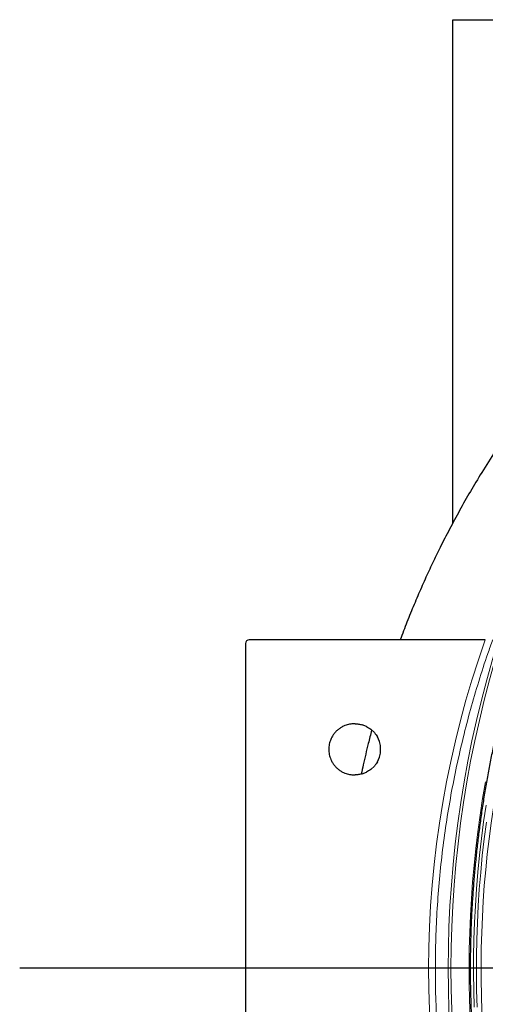
# Model space of a CAD drawing. Units: millimetres. Extents: x 21 to 201, y 9 to 287.
# Drawn here: x 104 to 113, y 105 to 124 of the extents above; entities that cross this region are included whole.
import ezdxf

# ---------------------------------------------------------------- set-up
doc = ezdxf.new("R2010")
doc.units = ezdxf.units.MM
doc.layers.add('WAKU', color=7, linetype='Continuous')

# ---------------------------------------------------------------- blocks, each defined once
blk = doc.blocks.new('SW_CENTERMARKSYMBOL_2')
at = {"layer": 'WAKU', "color": 0}
blk.add_line((-0.714, 0), (-31.112, 0), dxfattribs=at)

msp = doc.modelspace()

# ---------------------------------------------------------------- linework, layer by layer
at = {"color": 7, "linetype": 'Continuous', "lineweight": 25}
for p, q in [((112.253, 124.343), (123.349, 124.343)), ((112.253, 114.487), (112.253, 124.343)), ((112.888, 112.2), (108.268, 112.2)), ((108.197, 112.129), (108.197, 99.415)), ((110.34, 110.557), (110.325, 110.557)), ((110.56, 110.506), (110.478, 110.538)), ((110.718, 110.385), (110.647, 110.452)), ((110.815, 110.211), (110.777, 110.3)), ((110.777, 109.815), (110.815, 109.904)), ((110.647, 109.663), (110.718, 109.73)), ((110.325, 109.557), (110.34, 109.557)), ((110.478, 109.577), (110.56, 109.609))]:
    msp.add_line(p, q, dxfattribs=at)
at = {"color": 8, "linetype": 'Continuous', "lineweight": 18, "flags": 128}
for points in [[(112.593, 104.824), (112.581, 105.154), (112.574, 105.483), (112.572, 105.813), (112.575, 106.143), (112.583, 106.473), (112.597, 106.803), (112.615, 107.132), (112.639, 107.461), (112.668, 107.79), (112.702, 108.118), (112.741, 108.445), (112.786, 108.771), (112.835, 109.097), (112.89, 109.422)], [(112.673, 105.013), (112.663, 105.343), (112.659, 105.674), (112.66, 106.004), (112.666, 106.335), (112.678, 106.665), (112.695, 106.995), (112.716, 107.325), (112.743, 107.654), (112.776, 107.983), (112.813, 108.311), (112.855, 108.638), (112.903, 108.965)], [(112.91, 108.631), (112.867, 108.304), (112.83, 107.977), (112.798, 107.649), (112.771, 107.32), (112.749, 106.991), (112.733, 106.662), (112.721, 106.332), (112.715, 106.003), (112.714, 105.673), (112.718, 105.343), (112.728, 105.013)]]:
    msp.add_lwpolyline(points, dxfattribs=at)
at = {"color": 8, "linetype": 'Continuous', "lineweight": 18}
for centre, radius, start, end in [((133.5, 105.773), 20.694, 153.1552, 208.0904), ((133.674, 105.772), 21.512, 162.5923, 197.4077), ((133.682, 105.772), 21.466, 162.5527, 197.4473)]:
    msp.add_arc(centre, radius, start, end, dxfattribs=at)
at = {"color": 7, "linetype": 'Continuous', "lineweight": 25}
for start, end in [(5.6929, 17.8525), (342.1475, 354.3071)]:
    msp.add_arc((110.34, 110.057), 0.5, start, end, dxfattribs=at)
msp.add_ellipse((108.268, 112.129), major_axis=(0, 0.0714), ratio=0.999828, start_param=0, end_param=1.570796, dxfattribs=at)
at = {"color": 8, "linetype": 'Continuous', "lineweight": 18}
msp.add_ellipse((133.393, 105.772), major_axis=(-21.616, 0), ratio=0.939674, start_param=5.961158, end_param=6.605213, dxfattribs=at)
at = {"color": 7, "linetype": 'Continuous', "lineweight": 25}
for points, knots in [([(120.078, 122.393), (120.019, 122.359), (119.897, 122.29), (119.717, 122.185), (119.552, 122.087), (119.409, 121.999), (119.286, 121.923), (119.172, 121.852), (119.068, 121.786), (118.975, 121.726), (118.889, 121.67), (118.81, 121.619), (118.735, 121.569), (118.655, 121.516), (118.568, 121.456), (118.468, 121.388), (118.356, 121.311), (118.236, 121.226), (118.11, 121.136), (117.938, 121.011), (117.718, 120.848), (117.505, 120.685), (117.344, 120.557), (117.235, 120.471), (117.13, 120.386), (117.028, 120.302), (116.932, 120.222), (116.844, 120.148), (116.769, 120.085), (116.708, 120.032), (116.655, 119.986), (116.604, 119.942), (116.55, 119.895), (116.487, 119.839), (116.414, 119.774), (116.333, 119.701), (116.242, 119.618), (116.143, 119.527), (116.035, 119.426), (115.895, 119.293), (115.725, 119.127), (115.525, 118.928), (115.321, 118.718), (115.143, 118.529), (114.992, 118.365), (114.869, 118.229), (114.745, 118.089), (114.62, 117.945), (114.495, 117.798), (114.372, 117.651), (114.255, 117.507), (114.145, 117.37), (114.043, 117.241), (113.964, 117.139), (113.906, 117.063), (113.867, 117.012), (113.83, 116.962), (113.796, 116.918), (113.769, 116.882), (113.75, 116.855), (113.737, 116.838), (113.728, 116.827), (113.721, 116.817), (113.713, 116.806), (113.7, 116.788), (113.68, 116.761), (113.654, 116.725), (113.617, 116.675), (113.569, 116.608), (113.509, 116.524), (113.44, 116.425), (113.294, 116.216), (113.083, 115.9), (112.827, 115.495), (112.596, 115.108), (112.386, 114.739), (112.189, 114.373), (112.013, 114.028), (111.853, 113.7), (111.707, 113.384), (111.564, 113.059), (111.423, 112.722), (111.309, 112.435), (111.245, 112.259), (111.223, 112.2)], [0, 0, 0, 0, 0.015332, 0.031669, 0.046997, 0.058663, 0.06954, 0.079573, 0.088758, 0.097094, 0.104594, 0.111517, 0.118093, 0.124829, 0.132652, 0.141566, 0.151573, 0.162595, 0.174028, 0.185749, 0.209562, 0.23449, 0.244589, 0.254862, 0.264985, 0.274209, 0.283976, 0.292423, 0.299545, 0.305343, 0.310258, 0.314716, 0.319965, 0.326079, 0.333107, 0.34105, 0.349911, 0.35969, 0.370389, 0.382008, 0.401552, 0.421922, 0.443113, 0.465125, 0.478073, 0.49129, 0.504777, 0.518533, 0.532558, 0.546635, 0.559945, 0.57273, 0.584624, 0.595625, 0.600501, 0.605179, 0.609659, 0.613795, 0.617093, 0.619438, 0.620968, 0.621726, 0.622469, 0.62348, 0.624761, 0.627319, 0.630542, 0.634431, 0.640683, 0.64813, 0.656772, 0.6666, 0.702913, 0.738445, 0.769505, 0.799935, 0.829733, 0.858897, 0.883261, 0.908113, 0.933612, 0.959757, 0.986548, 1, 1, 1, 1]), ([(123.754, 87.614), (123.728, 87.626), (123.617, 87.677), (123.423, 87.771), (123.173, 87.896), (122.925, 88.025), (122.679, 88.158), (122.434, 88.295), (122.192, 88.436), (121.951, 88.58), (121.713, 88.728), (121.476, 88.88), (121.242, 89.036), (121.01, 89.195), (120.78, 89.358), (120.553, 89.525), (120.327, 89.695), (120.105, 89.869), (119.884, 90.046), (119.666, 90.227), (119.451, 90.411), (119.238, 90.599), (119.028, 90.789), (118.821, 90.983), (118.616, 91.181), (118.415, 91.381), (118.215, 91.585), (118.019, 91.792), (117.826, 92.002), (117.636, 92.215), (117.448, 92.431), (117.264, 92.65), (117.083, 92.871), (116.904, 93.096), (116.729, 93.323), (116.558, 93.554), (116.389, 93.786), (116.224, 94.022), (116.062, 94.26), (115.903, 94.5), (115.748, 94.743), (115.596, 94.989), (115.447, 95.237), (115.302, 95.487), (115.161, 95.739), (115.023, 95.994), (114.888, 96.251), (114.757, 96.509), (114.63, 96.77), (114.506, 97.033), (114.387, 97.298), (114.27, 97.565), (114.158, 97.833), (114.049, 98.103), (113.944, 98.375), (113.843, 98.649), (113.746, 98.924), (113.652, 99.2), (113.563, 99.478), (113.477, 99.758), (113.395, 100.039), (113.317, 100.321), (113.243, 100.604), (113.173, 100.888), (113.107, 101.173), (113.045, 101.46), (112.987, 101.747), (112.933, 102.035), (112.883, 102.325), (112.837, 102.614), (112.795, 102.905), (112.757, 103.196), (112.723, 103.488), (112.693, 103.78), (112.668, 104.073), (112.646, 104.366), (112.629, 104.659), (112.615, 104.953), (112.606, 105.246), (112.6, 105.54), (112.599, 105.834), (112.602, 106.128), (112.609, 106.422), (112.62, 106.716), (112.635, 107.009), (112.655, 107.302), (112.678, 107.595), (112.706, 107.888), (112.737, 108.18), (112.773, 108.471), (112.812, 108.762), (112.856, 109.052), (112.904, 109.342), (112.955, 109.631), (113.011, 109.918), (113.071, 110.205), (113.135, 110.491), (113.202, 110.776), (113.274, 111.06), (113.35, 111.343), (113.429, 111.624), (113.513, 111.905), (113.6, 112.183), (113.692, 112.461), (113.787, 112.737), (113.886, 113.011), (113.988, 113.284), (114.095, 113.555), (114.205, 113.825), (114.319, 114.092), (114.437, 114.358), (114.558, 114.622), (114.684, 114.884), (114.783, 115.086), (114.841, 115.199), (114.856, 115.227)], [0, 0, 0, 0, 0.002804, 0.011762, 0.020721, 0.02968, 0.038638, 0.047597, 0.056556, 0.065514, 0.074473, 0.083431, 0.092389, 0.101348, 0.110306, 0.119265, 0.128223, 0.137181, 0.14614, 0.155098, 0.164056, 0.173014, 0.181972, 0.190931, 0.199889, 0.208847, 0.217805, 0.226763, 0.235721, 0.244679, 0.253637, 0.262595, 0.271553, 0.280511, 0.289469, 0.298426, 0.307384, 0.316342, 0.3253, 0.334258, 0.343215, 0.352173, 0.361131, 0.370088, 0.379046, 0.388004, 0.396961, 0.405919, 0.414876, 0.423834, 0.432792, 0.441749, 0.450707, 0.459664, 0.468622, 0.477579, 0.486537, 0.495494, 0.504452, 0.513409, 0.522366, 0.531324, 0.540281, 0.549239, 0.558196, 0.567153, 0.576111, 0.585068, 0.594025, 0.602983, 0.61194, 0.620898, 0.629855, 0.638812, 0.64777, 0.656727, 0.665684, 0.674642, 0.683599, 0.692556, 0.701513, 0.710471, 0.719428, 0.728385, 0.737343, 0.7463, 0.755257, 0.764215, 0.773172, 0.782129, 0.791087, 0.800044, 0.809001, 0.817959, 0.826916, 0.835873, 0.844831, 0.853788, 0.862745, 0.871703, 0.88066, 0.889618, 0.898575, 0.907532, 0.91649, 0.925447, 0.934405, 0.943362, 0.95232, 0.961277, 0.970235, 0.979192, 0.98815, 0.997107, 1, 1, 1, 1]), ([(110.325, 110.557), (110.294, 110.556), (110.231, 110.552), (110.149, 110.528), (110.081, 110.495), (110.026, 110.46), (109.976, 110.418), (109.932, 110.369), (109.894, 110.314), (109.866, 110.259), (109.847, 110.207), (109.835, 110.158), (109.827, 110.108), (109.824, 110.057), (109.827, 110.007), (109.835, 109.957), (109.847, 109.908), (109.866, 109.856), (109.894, 109.801), (109.932, 109.746), (109.976, 109.697), (110.026, 109.655), (110.081, 109.619), (110.149, 109.587), (110.231, 109.563), (110.294, 109.559), (110.325, 109.557)], [0, 0, 0, 0, 0.05975, 0.120486, 0.161596, 0.203154, 0.244738, 0.28682, 0.329277, 0.371647, 0.403644, 0.435736, 0.467967, 0.5, 0.532082, 0.564264, 0.596405, 0.628353, 0.670767, 0.713224, 0.755262, 0.796889, 0.838446, 0.879514, 0.94025, 1, 1, 1, 1]), ([(110.666, 110.434), (110.643, 110.348), (110.583, 110.122), (110.516, 109.835), (110.474, 109.633), (110.462, 109.574)], [0, 0, 0, 0, 0.302357, 0.792649, 1, 1, 1, 1])]:
    msp.add_open_spline(points, degree=3, knots=knots, dxfattribs=at)
at = {"color": 8, "linetype": 'Continuous', "lineweight": 18}
msp.add_open_spline([(113.032, 112.202), (113, 112.112), (112.905, 111.843), (112.758, 111.389), (112.597, 110.84), (112.453, 110.286), (112.325, 109.728), (112.214, 109.166), (112.119, 108.598), (112.042, 108.025), (111.982, 107.446), (111.939, 106.867), (111.915, 106.287), (111.908, 105.708), (111.918, 105.131), (111.947, 104.554), (111.993, 103.979), (112.056, 103.405), (112.137, 102.833), (112.235, 102.264), (112.344, 101.726), (112.463, 101.22), (112.586, 100.745), (112.722, 100.273), (112.869, 99.805), (112.977, 99.496), (113.032, 99.341)], degree=3, knots=[0, 0, 0, 0, 0.02178, 0.065362, 0.108944, 0.152595, 0.196265, 0.239936, 0.283587, 0.327886, 0.372206, 0.416526, 0.460826, 0.504825, 0.548845, 0.592866, 0.636865, 0.680864, 0.724883, 0.768903, 0.812902, 0.850309, 0.887735, 0.925167, 0.962592, 1, 1, 1, 1], dxfattribs=at)
at = {"color": 7, "linetype": 'Continuous', "lineweight": 25}
for points in [[(110.34, 110.557), (110.363, 110.557), (110.41, 110.555), (110.455, 110.544), (110.478, 110.538)], [(110.56, 110.506), (110.575, 110.498), (110.606, 110.482), (110.633, 110.462), (110.647, 110.452)], [(110.718, 110.385), (110.729, 110.371), (110.751, 110.344), (110.768, 110.315), (110.777, 110.3)], [(110.837, 110.008), (110.838, 110.024), (110.841, 110.057), (110.838, 110.091), (110.837, 110.107)], [(110.777, 109.815), (110.768, 109.8), (110.751, 109.77), (110.729, 109.744), (110.718, 109.73)], [(110.478, 109.577), (110.455, 109.571), (110.41, 109.56), (110.363, 109.558), (110.34, 109.557)], [(110.647, 109.663), (110.633, 109.653), (110.606, 109.633), (110.575, 109.617), (110.56, 109.609)]]:
    msp.add_open_spline(points, degree=3, dxfattribs=at)

# ---------------------------------------------------------------- block references
at = {"layer": 'WAKU'}
msp.add_blockref('SW_CENTERMARKSYMBOL_2', (134.888, 105.772), dxfattribs=at)

doc.saveas('drawing.dxf')
